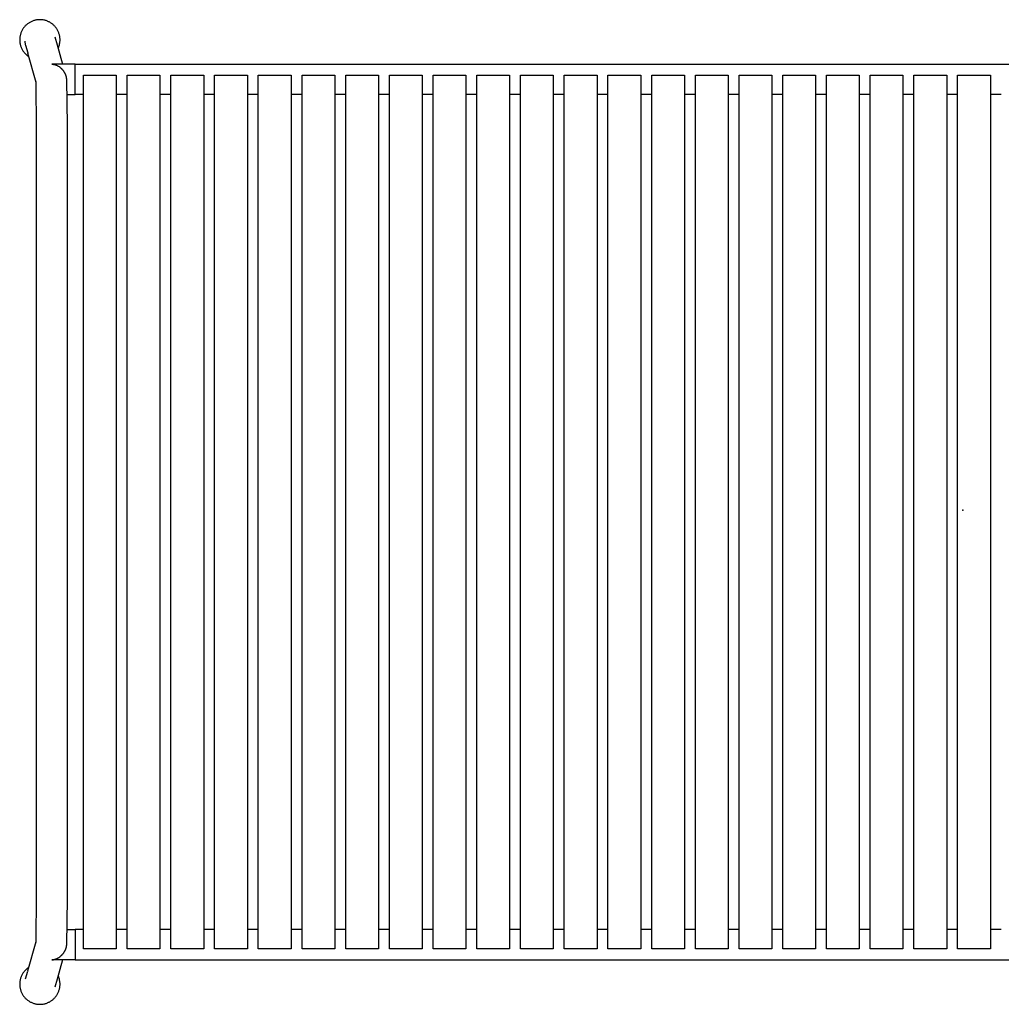
# Model space of a CAD drawing. Units: inches. Extents: x -34 to 33.2, y -17.8 to 17.7.
# Drawn here: x -34 to 1.4, y -17.8 to 17.7 of the extents above; entities that cross this region are included whole.
import ezdxf

# ---------------------------------------------------------------- set-up
doc = ezdxf.new("R2010")
doc.units = ezdxf.units.IN
doc.header["$MEASUREMENT"] = 0
doc.layers.add('TABLE', color=6, linetype='Continuous')

msp = doc.modelspace()

# ---------------------------------------------------------------- linework, layer by layer
at = {"layer": 'TABLE'}
for p, q in [((-33.825, 17.406), (-33.841, 17.386)), ((-33.809, 17.425), (-33.825, 17.406)), ((-33.793, 17.444), (-33.809, 17.425)), ((-33.775, 17.462), (-33.793, 17.444)), ((-33.758, 17.48), (-33.775, 17.462)), ((-33.739, 17.497), (-33.758, 17.48)), ((-33.72, 17.513), (-33.739, 17.497)), ((-33.7, 17.529), (-33.72, 17.513)), ((-33.68, 17.544), (-33.7, 17.529)), ((-33.66, 17.558), (-33.68, 17.544)), ((-33.638, 17.572), (-33.66, 17.558)), ((-33.617, 17.584), (-33.638, 17.572)), ((-33.595, 17.596), (-33.617, 17.584)), ((-33.572, 17.608), (-33.595, 17.596)), ((-33.55, 17.618), (-33.572, 17.608)), ((-33.526, 17.628), (-33.55, 17.618)), ((-33.503, 17.637), (-33.526, 17.628)), ((-33.479, 17.645), (-33.503, 17.637)), ((-33.455, 17.652), (-33.479, 17.645)), ((-33.431, 17.659), (-33.455, 17.652)), ((-33.406, 17.664), (-33.431, 17.659)), ((-33.382, 17.669), (-33.406, 17.664)), ((-33.357, 17.673), (-33.382, 17.669)), ((-33.332, 17.676), (-33.357, 17.673)), ((-33.307, 17.678), (-33.332, 17.676)), ((-33.282, 17.679), (-33.307, 17.678)), ((-33.257, 17.68), (-33.282, 17.679)), ((-33.232, 17.679), (-33.257, 17.68)), ((-33.207, 17.678), (-33.232, 17.679)), ((-33.182, 17.676), (-33.207, 17.678)), ((-33.157, 17.673), (-33.182, 17.676)), ((-33.132, 17.669), (-33.157, 17.673)), ((-33.107, 17.664), (-33.132, 17.669)), ((-33.083, 17.659), (-33.107, 17.664)), ((-33.059, 17.652), (-33.083, 17.659)), ((-33.035, 17.645), (-33.059, 17.652)), ((-33.011, 17.637), (-33.035, 17.645)), ((-32.987, 17.628), (-33.011, 17.637)), ((-32.964, 17.618), (-32.987, 17.628)), ((-32.941, 17.608), (-32.964, 17.618)), ((-32.919, 17.597), (-32.941, 17.608)), ((-32.897, 17.585), (-32.919, 17.597)), ((-32.875, 17.572), (-32.897, 17.585)), ((-32.854, 17.558), (-32.875, 17.572)), ((-32.833, 17.544), (-32.854, 17.558)), ((-32.813, 17.529), (-32.833, 17.544)), ((-32.794, 17.513), (-32.813, 17.529)), ((-32.775, 17.497), (-32.794, 17.513)), ((-32.756, 17.48), (-32.775, 17.497)), ((-32.738, 17.463), (-32.756, 17.48)), ((-32.721, 17.444), (-32.738, 17.463)), ((-32.704, 17.426), (-32.721, 17.444)), ((-32.688, 17.406), (-32.704, 17.426)), ((-32.673, 17.386), (-32.688, 17.406)), ((-33.978, 17.04), (-33.981, 17.015)), ((-33.975, 17.065), (-33.978, 17.04)), ((-33.971, 17.09), (-33.975, 17.065)), ((-33.966, 17.114), (-33.971, 17.09)), ((-33.96, 17.139), (-33.966, 17.114)), ((-33.953, 17.163), (-33.96, 17.139)), ((-33.945, 17.187), (-33.953, 17.163)), ((-33.937, 17.21), (-33.945, 17.187)), ((-33.927, 17.234), (-33.937, 17.21)), ((-33.917, 17.257), (-33.927, 17.234)), ((-33.906, 17.279), (-33.917, 17.257)), ((-33.895, 17.302), (-33.906, 17.279)), ((-33.882, 17.323), (-33.895, 17.302)), ((-33.869, 17.345), (-33.882, 17.323)), ((-33.855, 17.366), (-33.869, 17.345)), ((-33.841, 17.386), (-33.855, 17.366)), ((-32.716, 17.065), (-32.634, 16.777)), ((-32.658, 17.366), (-32.673, 17.386)), ((-32.644, 17.345), (-32.658, 17.366)), ((-32.631, 17.324), (-32.644, 17.345)), ((-32.619, 17.302), (-32.631, 17.324)), ((-32.607, 17.28), (-32.619, 17.302)), ((-32.596, 17.257), (-32.607, 17.28)), ((-32.586, 17.234), (-32.596, 17.257)), ((-32.577, 17.211), (-32.586, 17.234)), ((-32.569, 17.187), (-32.577, 17.211)), ((-32.561, 17.163), (-32.569, 17.187)), ((-32.554, 17.139), (-32.561, 17.163)), ((-32.548, 17.114), (-32.554, 17.139)), ((-32.543, 17.09), (-32.548, 17.114)), ((-32.539, 17.065), (-32.543, 17.09)), ((-32.535, 17.04), (-32.539, 17.065)), ((-32.533, 17.015), (-32.535, 17.04)), ((-33.983, 16.99), (-33.984, 16.965)), ((-33.984, 16.965), (-33.984, 16.94)), ((-33.984, 16.94), (-33.983, 16.915)), ((-33.981, 17.015), (-33.983, 16.99)), ((-33.983, 16.915), (-33.981, 16.89)), ((-33.981, 16.89), (-33.978, 16.865)), ((-33.978, 16.865), (-33.975, 16.84)), ((-33.975, 16.84), (-33.97, 16.815)), ((-33.97, 16.815), (-33.965, 16.791)), ((-33.965, 16.791), (-33.959, 16.767)), ((-33.959, 16.767), (-33.952, 16.742)), ((-33.952, 16.742), (-33.945, 16.719)), ((-33.945, 16.719), (-33.936, 16.695)), ((-33.936, 16.695), (-33.927, 16.672)), ((-33.797, 16.911), (-33.797, 16.892)), ((-33.797, 16.892), (-33.795, 16.874)), ((-33.795, 16.874), (-33.794, 16.855)), ((-33.794, 16.855), (-33.792, 16.837)), ((-33.792, 16.837), (-33.789, 16.818)), ((-33.789, 16.818), (-33.785, 16.8)), ((-33.785, 16.8), (-33.781, 16.782)), ((-33.781, 16.782), (-33.776, 16.764)), ((-33.776, 16.764), (-33.696, 16.483)), ((-32.633, 16.774), (-32.437, 16.082)), ((-32.63, 16.764), (-32.629, 16.759)), ((-32.587, 16.672), (-32.578, 16.695)), ((-32.578, 16.695), (-32.569, 16.718)), ((-32.569, 16.718), (-32.562, 16.742)), ((-32.562, 16.742), (-32.555, 16.766)), ((-32.555, 16.766), (-32.549, 16.791)), ((-32.549, 16.791), (-32.544, 16.815)), ((-32.544, 16.815), (-32.539, 16.84)), ((-32.539, 16.84), (-32.536, 16.865)), ((-32.536, 16.865), (-32.533, 16.89)), ((-32.531, 16.99), (-32.533, 17.015)), ((-32.533, 16.89), (-32.531, 16.915)), ((-32.53, 16.965), (-32.531, 16.99)), ((-32.531, 16.915), (-32.53, 16.94)), ((-32.53, 16.94), (-32.53, 16.965)), ((-33.927, 16.672), (-33.917, 16.649)), ((-33.917, 16.649), (-33.906, 16.626)), ((-33.906, 16.626), (-33.894, 16.604)), ((-33.894, 16.604), (-33.881, 16.582)), ((-33.881, 16.582), (-33.868, 16.561)), ((-33.868, 16.561), (-33.854, 16.54)), ((-33.854, 16.54), (-33.84, 16.519)), ((-33.84, 16.519), (-33.824, 16.5)), ((-33.824, 16.5), (-33.808, 16.48)), ((-33.808, 16.48), (-33.792, 16.462)), ((-33.792, 16.462), (-33.774, 16.443)), ((-33.774, 16.443), (-33.756, 16.426)), ((-33.756, 16.426), (-33.738, 16.409)), ((-33.738, 16.409), (-33.719, 16.393)), ((-33.719, 16.393), (-33.699, 16.377)), ((-33.699, 16.377), (-33.679, 16.362)), ((-33.394, 15.417), (-33.694, 16.473)), ((-33.693, 16.47), (-33.689, 16.458)), ((-33.679, 16.362), (-33.658, 16.348)), ((-32.598, 16.649), (-32.587, 16.672)), ((-32.825, 16.082), (-32.826, 16.082)), ((-32.826, 16.082), (-32.826, 16.079)), ((-32.826, 16.079), (-32.807, 16.077)), ((-31.989, 16.082), (-32.825, 16.082)), ((-32.807, 16.077), (-32.787, 16.074)), ((-32.787, 16.074), (-32.768, 16.07)), ((-32.768, 16.07), (-32.748, 16.066)), ((-32.748, 16.066), (-32.729, 16.061)), ((-32.729, 16.061), (-32.71, 16.055)), ((-32.71, 16.055), (-32.691, 16.049)), ((-32.691, 16.049), (-32.672, 16.042)), ((-32.672, 16.042), (-32.654, 16.035)), ((-32.654, 16.035), (-32.636, 16.027)), ((-32.636, 16.027), (-32.618, 16.018)), ((-32.618, 16.018), (-32.6, 16.009)), ((-32.6, 16.009), (-32.583, 15.999)), ((-32.583, 15.999), (-32.566, 15.988)), ((-32.566, 15.988), (-32.561, 15.985)), ((-32.549, 15.976), (-32.561, 15.985)), ((-32.536, 15.967), (-32.549, 15.976)), ((-31.989, 14.98), (-31.989, 16.082)), ((-31.989, 16.082), (31.218, 16.082)), ((-32.536, 15.967), (-32.533, 15.965)), ((-32.529, 15.962), (-32.533, 15.965)), ((-32.529, 15.962), (-32.524, 15.958)), ((-32.518, 15.953), (-32.524, 15.958)), ((-32.518, 15.953), (-32.51, 15.946)), ((-32.508, 15.944), (-32.51, 15.946)), ((-32.508, 15.944), (-32.496, 15.933)), ((-32.496, 15.933), (-32.494, 15.931)), ((-32.494, 15.931), (-32.491, 15.929)), ((-32.491, 15.929), (-32.487, 15.925)), ((-32.487, 15.925), (-32.482, 15.92)), ((-32.482, 15.92), (-32.48, 15.918)), ((-32.48, 15.918), (-32.477, 15.915)), ((-32.477, 15.915), (-32.473, 15.911)), ((-32.473, 15.911), (-32.468, 15.906)), ((-32.468, 15.906), (-32.467, 15.904)), ((-32.467, 15.904), (-32.463, 15.901)), ((-32.463, 15.901), (-32.46, 15.897)), ((-32.46, 15.897), (-32.449, 15.885)), ((-32.449, 15.885), (-32.447, 15.883)), ((-32.447, 15.883), (-32.444, 15.879)), ((-32.444, 15.879), (-32.441, 15.875)), ((-32.441, 15.875), (-32.43, 15.862)), ((-32.43, 15.862), (-32.429, 15.86)), ((-32.429, 15.86), (-32.426, 15.856)), ((-32.426, 15.856), (-32.423, 15.852)), ((-32.423, 15.852), (-32.421, 15.85)), ((-32.421, 15.85), (-32.417, 15.844)), ((-32.417, 15.844), (-32.412, 15.837)), ((-32.412, 15.837), (-32.411, 15.836)), ((-32.411, 15.836), (-32.407, 15.83)), ((-32.407, 15.83), (-32.406, 15.828)), ((-32.406, 15.828), (-32.402, 15.823)), ((-32.402, 15.823), (-32.4, 15.82)), ((-32.4, 15.82), (-32.398, 15.816)), ((-32.398, 15.816), (-32.395, 15.811)), ((-32.395, 15.811), (-32.393, 15.809)), ((-32.393, 15.809), (-32.389, 15.803)), ((-32.389, 15.803), (-32.388, 15.801)), ((-32.388, 15.801), (-32.384, 15.794)), ((-32.384, 15.794), (-32.384, 15.794)), ((-32.384, 15.794), (-32.379, 15.786)), ((-32.379, 15.786), (-32.374, 15.777)), ((-32.374, 15.777), (-32.374, 15.777)), ((-32.374, 15.777), (-32.37, 15.769)), ((-32.37, 15.769), (-32.369, 15.768)), ((-32.369, 15.768), (-32.365, 15.76)), ((-32.365, 15.76), (-32.364, 15.758)), ((-32.364, 15.758), (-32.36, 15.751)), ((-32.36, 15.751), (-32.36, 15.749)), ((-32.36, 15.749), (-32.356, 15.741)), ((-32.356, 15.741), (-32.355, 15.74)), ((-32.355, 15.74), (-32.351, 15.731)), ((-32.351, 15.731), (-32.347, 15.72)), ((-32.347, 15.72), (-32.344, 15.715)), ((-32.344, 15.715), (-32.343, 15.712)), ((-32.343, 15.712), (-32.34, 15.704)), ((-32.34, 15.704), (-32.339, 15.702)), ((-32.339, 15.702), (-32.337, 15.698)), ((-32.337, 15.698), (-32.335, 15.692)), ((-32.335, 15.692), (-32.333, 15.686)), ((-32.333, 15.686), (-32.331, 15.682)), ((-32.331, 15.682), (-32.326, 15.666)), ((-32.326, 15.666), (-32.325, 15.662)), ((-32.325, 15.662), (-32.323, 15.659)), ((-32.323, 15.659), (-32.321, 15.652)), ((-32.321, 15.652), (-32.319, 15.644)), ((-32.319, 15.644), (-32.318, 15.642)), ((-32.318, 15.642), (-32.317, 15.636)), ((-32.317, 15.636), (-32.315, 15.63)), ((-32.315, 15.63), (-32.314, 15.627)), ((-32.314, 15.627), (-32.313, 15.621)), ((-32.313, 15.621), (-32.312, 15.618)), ((-32.312, 15.618), (-32.31, 15.611)), ((-31.685, 13.717), (-31.685, 15.682)), ((-31.685, 15.682), (-30.504, 15.682)), ((-30.504, 15.682), (-30.504, 13.717)), ((-30.11, 13.717), (-30.11, 15.682)), ((-30.11, 15.682), (-28.929, 15.682)), ((-28.929, 15.682), (-28.929, 13.717)), ((-28.535, 13.717), (-28.535, 15.682)), ((-28.535, 15.682), (-27.354, 15.682)), ((-27.354, 15.682), (-27.354, 13.717)), ((-26.96, 13.717), (-26.96, 15.682)), ((-26.96, 15.682), (-25.779, 15.682)), ((-25.779, 15.682), (-25.779, 13.717)), ((-25.385, 13.717), (-25.385, 15.682)), ((-25.385, 15.682), (-24.204, 15.682)), ((-24.204, 15.682), (-24.204, 13.717)), ((-23.811, 13.717), (-23.811, 15.682)), ((-23.811, 15.682), (-22.63, 15.682)), ((-22.63, 15.682), (-22.63, 13.717)), ((-22.236, 13.717), (-22.236, 15.682)), ((-22.236, 15.682), (-21.055, 15.682)), ((-21.055, 15.682), (-21.055, 13.717)), ((-20.661, 13.717), (-20.661, 15.682)), ((-20.661, 15.682), (-19.48, 15.682)), ((-19.48, 15.682), (-19.48, 13.717)), ((-19.086, 13.717), (-19.086, 15.682)), ((-19.086, 15.682), (-17.905, 15.682)), ((-17.905, 15.682), (-17.905, 13.717)), ((-17.511, 13.717), (-17.511, 15.682)), ((-17.511, 15.682), (-16.33, 15.682)), ((-16.33, 15.682), (-16.33, 13.717)), ((-15.937, 13.717), (-15.937, 15.682)), ((-15.937, 15.682), (-14.756, 15.682)), ((-14.756, 15.682), (-14.756, 13.717)), ((-14.362, 13.717), (-14.362, 15.682)), ((-14.362, 15.682), (-13.181, 15.682)), ((-13.181, 15.682), (-13.181, 13.717)), ((-12.787, 13.717), (-12.787, 15.682)), ((-12.787, 15.682), (-11.606, 15.682)), ((-11.606, 15.682), (-11.606, 13.717)), ((-11.212, 13.717), (-11.212, 15.682)), ((-11.212, 15.682), (-10.031, 15.682)), ((-10.031, 15.682), (-10.031, 13.717)), ((-9.637, 13.717), (-9.637, 15.682)), ((-9.637, 15.682), (-8.456, 15.682)), ((-8.456, 15.682), (-8.456, 13.717)), ((-8.063, 13.717), (-8.063, 15.682)), ((-8.063, 15.682), (-6.882, 15.682)), ((-6.882, 15.682), (-6.882, 13.717)), ((-6.488, 13.717), (-6.488, 15.682)), ((-6.488, 15.682), (-5.307, 15.682)), ((-5.307, 15.682), (-5.307, 13.717)), ((-4.913, 13.717), (-4.913, 15.682)), ((-4.913, 15.682), (-3.732, 15.682)), ((-3.732, 15.682), (-3.732, 13.717)), ((-3.338, 13.717), (-3.338, 15.682)), ((-3.338, 15.682), (-2.157, 15.682)), ((-2.157, 15.682), (-2.157, 13.717)), ((-1.763, 13.717), (-1.763, 15.682)), ((-1.763, 15.682), (-0.582, 15.682)), ((-0.582, 15.682), (-0.582, 13.717)), ((-0.189, 13.717), (-0.189, 15.682)), ((-0.189, 15.682), (0.992, 15.682)), ((0.992, 15.682), (0.992, 13.717)), ((-33.395, 15.424), (-33.396, 15.448)), ((-33.39, 15.287), (-33.395, 15.424)), ((-33.378, 13.866), (-33.39, 15.287)), ((-32.31, 15.611), (-32.31, 15.609)), ((-32.31, 15.609), (-32.308, 15.601)), ((-32.308, 15.601), (-32.308, 15.599)), ((-32.308, 15.599), (-32.305, 15.588)), ((-32.305, 15.588), (-32.299, 15.548)), ((-32.299, 15.548), (-32.299, 15.548)), ((-32.299, 15.548), (-32.298, 15.54)), ((-32.298, 15.54), (-32.298, 15.537)), ((-32.298, 15.537), (-32.297, 15.531)), ((-32.297, 15.531), (-32.296, 15.52)), ((-32.296, 15.52), (-32.275, 13.866)), ((-32.289, 14.98), (-31.989, 14.98)), ((-31.685, 14.98), (-31.989, 14.98)), ((-30.11, 14.98), (-30.504, 14.98)), ((-28.535, 14.98), (-28.929, 14.98)), ((-26.96, 14.98), (-27.354, 14.98)), ((-25.385, 14.98), (-25.779, 14.98)), ((-23.811, 14.98), (-24.204, 14.98)), ((-22.236, 14.98), (-22.63, 14.98)), ((-20.661, 14.98), (-21.055, 14.98)), ((-19.086, 14.98), (-19.48, 14.98)), ((-17.511, 14.98), (-17.905, 14.98)), ((-15.937, 14.98), (-16.33, 14.98)), ((-14.362, 14.98), (-14.756, 14.98)), ((-12.787, 14.98), (-13.181, 14.98)), ((-11.212, 14.98), (-11.606, 14.98)), ((-9.637, 14.98), (-10.031, 14.98)), ((-8.063, 14.98), (-8.456, 14.98)), ((-6.488, 14.98), (-6.882, 14.98)), ((-4.913, 14.98), (-5.307, 14.98)), ((-3.338, 14.98), (-3.732, 14.98)), ((-1.763, 14.98), (-2.157, 14.98)), ((-0.189, 14.98), (-0.582, 14.98)), ((1.386, 14.98), (0.992, 14.98)), ((-33.378, -13.996), (-33.378, 13.866)), ((-32.275, 13.866), (-32.275, -13.996)), ((-31.685, -13.847), (-31.685, 13.717)), ((-30.504, 13.717), (-30.504, -13.847)), ((-30.11, -13.847), (-30.11, 13.717)), ((-28.929, 13.717), (-28.929, -13.847)), ((-28.535, -13.847), (-28.535, 13.717)), ((-27.354, 13.717), (-27.354, -13.847)), ((-26.96, -13.847), (-26.96, 13.717)), ((-25.779, 13.717), (-25.779, -13.847)), ((-25.385, -13.847), (-25.385, 13.717)), ((-24.204, 13.717), (-24.204, -13.847)), ((-23.811, -13.847), (-23.811, 13.717)), ((-22.63, 13.717), (-22.63, -13.847)), ((-22.236, -13.847), (-22.236, 13.717)), ((-21.055, 13.717), (-21.055, -13.847)), ((-20.661, -13.847), (-20.661, 13.717)), ((-19.48, 13.717), (-19.48, -13.847)), ((-19.086, -13.847), (-19.086, 13.717)), ((-17.905, 13.717), (-17.905, -13.847)), ((-17.511, -13.847), (-17.511, 13.717)), ((-16.33, 13.717), (-16.33, -13.847)), ((-15.937, -13.847), (-15.937, 13.717)), ((-14.756, 13.717), (-14.756, -13.847)), ((-14.362, -13.847), (-14.362, 13.717)), ((-13.181, 13.717), (-13.181, -13.847)), ((-12.787, -13.847), (-12.787, 13.717)), ((-11.606, 13.717), (-11.606, -13.847)), ((-11.212, -13.847), (-11.212, 13.717)), ((-10.031, 13.717), (-10.031, -13.847)), ((-9.637, -13.847), (-9.637, 13.717)), ((-8.456, 13.717), (-8.456, -13.847)), ((-8.063, -13.847), (-8.063, 13.717)), ((-6.882, 13.717), (-6.882, -13.847)), ((-6.488, -13.847), (-6.488, 13.717)), ((-5.307, 13.717), (-5.307, -13.847)), ((-4.913, -13.847), (-4.913, 13.717)), ((-3.732, 13.717), (-3.732, -13.847)), ((-3.338, -13.847), (-3.338, 13.717)), ((-2.157, 13.717), (-2.157, -13.847)), ((-1.763, -13.847), (-1.763, 13.717)), ((-0.582, 13.717), (-0.582, -13.847)), ((-0.189, -13.847), (-0.189, 13.717)), ((0.992, 13.717), (0.992, -13.847)), ((-33.39, -15.417), (-33.378, -13.996)), ((-32.275, -13.996), (-32.296, -15.65)), ((-31.685, -15.812), (-31.685, -13.847)), ((-30.504, -13.847), (-30.504, -15.812)), ((-30.11, -15.812), (-30.11, -13.847)), ((-28.929, -13.847), (-28.929, -15.812)), ((-28.535, -15.812), (-28.535, -13.847)), ((-27.354, -13.847), (-27.354, -15.812)), ((-26.96, -15.812), (-26.96, -13.847)), ((-25.779, -13.847), (-25.779, -15.812)), ((-25.385, -15.812), (-25.385, -13.847)), ((-24.204, -13.847), (-24.204, -15.812)), ((-23.811, -15.812), (-23.811, -13.847)), ((-22.63, -13.847), (-22.63, -15.812)), ((-22.236, -15.812), (-22.236, -13.847)), ((-21.055, -13.847), (-21.055, -15.812)), ((-20.661, -15.812), (-20.661, -13.847)), ((-19.48, -13.847), (-19.48, -15.812)), ((-19.086, -15.812), (-19.086, -13.847)), ((-17.905, -13.847), (-17.905, -15.812)), ((-17.511, -15.812), (-17.511, -13.847)), ((-16.33, -13.847), (-16.33, -15.812)), ((-15.937, -15.812), (-15.937, -13.847)), ((-14.756, -13.847), (-14.756, -15.812)), ((-14.362, -15.812), (-14.362, -13.847)), ((-13.181, -13.847), (-13.181, -15.812)), ((-12.787, -15.812), (-12.787, -13.847)), ((-11.606, -13.847), (-11.606, -15.812)), ((-11.212, -15.812), (-11.212, -13.847)), ((-10.031, -13.847), (-10.031, -15.812)), ((-9.637, -15.812), (-9.637, -13.847)), ((-8.456, -13.847), (-8.456, -15.812)), ((-8.063, -15.812), (-8.063, -13.847)), ((-6.882, -13.847), (-6.882, -15.812)), ((-6.488, -15.812), (-6.488, -13.847)), ((-5.307, -13.847), (-5.307, -15.812)), ((-4.913, -15.812), (-4.913, -13.847)), ((-3.732, -13.847), (-3.732, -15.812)), ((-3.338, -15.812), (-3.338, -13.847)), ((-2.157, -13.847), (-2.157, -15.812)), ((-1.763, -15.812), (-1.763, -13.847)), ((-0.582, -13.847), (-0.582, -15.812)), ((-0.189, -15.812), (-0.189, -13.847)), ((0.992, -13.847), (0.992, -15.812)), ((-32.289, -15.11), (-31.989, -15.11)), ((-31.685, -15.11), (-31.989, -15.11)), ((-31.989, -15.11), (-31.989, -16.212)), ((-30.11, -15.11), (-30.504, -15.11)), ((-28.535, -15.11), (-28.929, -15.11)), ((-26.96, -15.11), (-27.354, -15.11)), ((-25.385, -15.11), (-25.779, -15.11)), ((-23.811, -15.11), (-24.204, -15.11)), ((-22.236, -15.11), (-22.63, -15.11)), ((-20.661, -15.11), (-21.055, -15.11)), ((-19.086, -15.11), (-19.48, -15.11)), ((-17.511, -15.11), (-17.905, -15.11)), ((-15.937, -15.11), (-16.33, -15.11)), ((-14.362, -15.11), (-14.756, -15.11)), ((-12.787, -15.11), (-13.181, -15.11)), ((-11.212, -15.11), (-11.606, -15.11)), ((-9.637, -15.11), (-10.031, -15.11)), ((-8.063, -15.11), (-8.456, -15.11)), ((-6.488, -15.11), (-6.882, -15.11)), ((-4.913, -15.11), (-5.307, -15.11)), ((-3.338, -15.11), (-3.732, -15.11)), ((-1.763, -15.11), (-2.157, -15.11)), ((-0.189, -15.11), (-0.582, -15.11)), ((1.386, -15.11), (0.992, -15.11)), ((-33.694, -16.603), (-33.394, -15.547)), ((-33.396, -15.578), (-33.395, -15.555)), ((-33.395, -15.555), (-33.39, -15.417)), ((-32.412, -15.967), (-32.417, -15.975)), ((-32.411, -15.967), (-32.412, -15.967)), ((-32.407, -15.96), (-32.411, -15.967)), ((-32.406, -15.958), (-32.407, -15.96)), ((-32.402, -15.953), (-32.406, -15.958)), ((-32.4, -15.95), (-32.402, -15.953)), ((-32.398, -15.946), (-32.4, -15.95)), ((-32.395, -15.942), (-32.398, -15.946)), ((-32.393, -15.939), (-32.395, -15.942)), ((-32.389, -15.933), (-32.393, -15.939)), ((-32.388, -15.932), (-32.389, -15.933)), ((-32.384, -15.924), (-32.388, -15.932)), ((-32.379, -15.916), (-32.384, -15.924)), ((-32.384, -15.924), (-32.384, -15.924)), ((-32.374, -15.907), (-32.379, -15.916)), ((-32.37, -15.899), (-32.374, -15.907)), ((-32.374, -15.907), (-32.374, -15.907)), ((-32.369, -15.898), (-32.37, -15.899)), ((-32.365, -15.89), (-32.369, -15.898)), ((-32.364, -15.889), (-32.365, -15.89)), ((-32.36, -15.881), (-32.364, -15.889)), ((-32.356, -15.871), (-32.36, -15.879)), ((-32.36, -15.879), (-32.36, -15.881)), ((-32.355, -15.87), (-32.356, -15.871)), ((-32.351, -15.861), (-32.355, -15.87)), ((-32.347, -15.851), (-32.351, -15.861)), ((-32.344, -15.845), (-32.347, -15.851)), ((-32.343, -15.842), (-32.344, -15.845)), ((-32.34, -15.834), (-32.343, -15.842)), ((-32.339, -15.832), (-32.34, -15.834)), ((-32.337, -15.828), (-32.339, -15.832)), ((-32.335, -15.822), (-32.337, -15.828)), ((-32.333, -15.816), (-32.335, -15.822)), ((-32.331, -15.812), (-32.333, -15.816)), ((-32.326, -15.796), (-32.331, -15.812)), ((-32.325, -15.792), (-32.326, -15.796)), ((-32.323, -15.789), (-32.325, -15.792)), ((-32.321, -15.782), (-32.323, -15.789)), ((-32.319, -15.774), (-32.321, -15.782)), ((-32.318, -15.772), (-32.319, -15.774)), ((-32.317, -15.766), (-32.318, -15.772)), ((-32.315, -15.76), (-32.317, -15.766)), ((-32.314, -15.757), (-32.315, -15.76)), ((-32.313, -15.752), (-32.314, -15.757)), ((-32.312, -15.749), (-32.313, -15.752)), ((-32.31, -15.741), (-32.312, -15.749)), ((-32.308, -15.731), (-32.31, -15.739)), ((-32.31, -15.739), (-32.31, -15.741)), ((-32.305, -15.718), (-32.308, -15.729)), ((-32.308, -15.729), (-32.308, -15.731)), ((-32.299, -15.678), (-32.305, -15.718)), ((-32.298, -15.67), (-32.299, -15.678)), ((-32.299, -15.678), (-32.299, -15.678)), ((-32.297, -15.661), (-32.298, -15.667)), ((-32.298, -15.667), (-32.298, -15.67)), ((-32.296, -15.65), (-32.297, -15.661)), ((-30.504, -15.812), (-31.685, -15.812)), ((-28.929, -15.812), (-30.11, -15.812)), ((-27.354, -15.812), (-28.535, -15.812)), ((-25.779, -15.812), (-26.96, -15.812)), ((-24.204, -15.812), (-25.385, -15.812)), ((-22.63, -15.812), (-23.811, -15.812)), ((-21.055, -15.812), (-22.236, -15.812)), ((-19.48, -15.812), (-20.661, -15.812)), ((-17.905, -15.812), (-19.086, -15.812)), ((-16.33, -15.812), (-17.511, -15.812)), ((-14.756, -15.812), (-15.937, -15.812)), ((-13.181, -15.812), (-14.362, -15.812)), ((-11.606, -15.812), (-12.787, -15.812)), ((-10.031, -15.812), (-11.212, -15.812)), ((-8.456, -15.812), (-9.637, -15.812)), ((-6.882, -15.812), (-8.063, -15.812)), ((-5.307, -15.812), (-6.488, -15.812)), ((-3.732, -15.812), (-4.913, -15.812)), ((-2.157, -15.812), (-3.338, -15.812)), ((-0.582, -15.812), (-1.763, -15.812)), ((0.992, -15.812), (-0.189, -15.812)), ((-32.826, -16.21), (-32.807, -16.207)), ((-32.826, -16.212), (-32.826, -16.21)), ((-32.825, -16.212), (-32.826, -16.212)), ((-31.989, -16.212), (-32.825, -16.212)), ((-32.807, -16.207), (-32.788, -16.204)), ((-32.788, -16.204), (-32.77, -16.201)), ((-32.77, -16.201), (-32.751, -16.197)), ((-32.751, -16.197), (-32.732, -16.192)), ((-32.732, -16.192), (-32.714, -16.187)), ((-32.714, -16.187), (-32.696, -16.181)), ((-32.696, -16.181), (-32.677, -16.175)), ((-32.677, -16.175), (-32.66, -16.167)), ((-32.66, -16.167), (-32.642, -16.16)), ((-32.642, -16.16), (-32.625, -16.152)), ((-32.437, -16.212), (-32.633, -16.904)), ((-32.625, -16.152), (-32.608, -16.143)), ((-32.608, -16.143), (-32.591, -16.134)), ((-32.59, -16.133), (-32.582, -16.128)), ((-32.582, -16.128), (-32.58, -16.127)), ((-32.58, -16.127), (-32.574, -16.123)), ((-32.574, -16.123), (-32.571, -16.121)), ((-32.571, -16.121), (-32.566, -16.118)), ((-32.561, -16.115), (-32.566, -16.118)), ((-32.561, -16.115), (-32.549, -16.106)), ((-32.549, -16.106), (-32.536, -16.097)), ((-32.533, -16.095), (-32.536, -16.097)), ((-32.533, -16.095), (-32.529, -16.092)), ((-32.524, -16.088), (-32.529, -16.092)), ((-32.524, -16.088), (-32.518, -16.083)), ((-32.51, -16.076), (-32.518, -16.083)), ((-32.51, -16.076), (-32.508, -16.074)), ((-32.496, -16.064), (-32.508, -16.074)), ((-32.494, -16.061), (-32.496, -16.064)), ((-32.491, -16.059), (-32.494, -16.061)), ((-32.487, -16.055), (-32.491, -16.059)), ((-32.482, -16.05), (-32.487, -16.055)), ((-32.48, -16.048), (-32.482, -16.05)), ((-32.477, -16.045), (-32.48, -16.048)), ((-32.473, -16.041), (-32.477, -16.045)), ((-32.468, -16.036), (-32.473, -16.041)), ((-32.467, -16.035), (-32.468, -16.036)), ((-32.463, -16.031), (-32.467, -16.035)), ((-32.46, -16.028), (-32.463, -16.031)), ((-32.449, -16.015), (-32.46, -16.028)), ((-32.447, -16.013), (-32.449, -16.015)), ((-32.444, -16.01), (-32.447, -16.013)), ((-32.441, -16.006), (-32.444, -16.01)), ((-32.43, -15.992), (-32.441, -16.006)), ((-32.429, -15.99), (-32.43, -15.992)), ((-32.426, -15.986), (-32.429, -15.99)), ((-32.423, -15.983), (-32.426, -15.986)), ((-32.421, -15.98), (-32.423, -15.983)), ((-32.417, -15.975), (-32.421, -15.98)), ((-31.989, -16.212), (31.218, -16.212)), ((-33.854, -16.67), (-33.868, -16.691)), ((-33.84, -16.65), (-33.854, -16.67)), ((-33.824, -16.63), (-33.84, -16.65)), ((-33.808, -16.611), (-33.824, -16.63)), ((-33.792, -16.592), (-33.808, -16.611)), ((-33.774, -16.574), (-33.792, -16.592)), ((-33.776, -16.894), (-33.696, -16.613)), ((-33.756, -16.556), (-33.774, -16.574)), ((-33.738, -16.539), (-33.756, -16.556)), ((-33.719, -16.523), (-33.738, -16.539)), ((-33.699, -16.507), (-33.719, -16.523)), ((-33.679, -16.492), (-33.699, -16.507)), ((-33.693, -16.601), (-33.689, -16.588)), ((-33.658, -16.478), (-33.679, -16.492)), ((-33.981, -17.02), (-33.983, -17.045)), ((-33.978, -16.995), (-33.981, -17.02)), ((-33.975, -16.97), (-33.978, -16.995)), ((-33.97, -16.946), (-33.975, -16.97)), ((-33.965, -16.921), (-33.97, -16.946)), ((-33.959, -16.897), (-33.965, -16.921)), ((-33.952, -16.873), (-33.959, -16.897)), ((-33.945, -16.849), (-33.952, -16.873)), ((-33.936, -16.825), (-33.945, -16.849)), ((-33.927, -16.802), (-33.936, -16.825)), ((-33.917, -16.779), (-33.927, -16.802)), ((-33.906, -16.756), (-33.917, -16.779)), ((-33.894, -16.734), (-33.906, -16.756)), ((-33.881, -16.712), (-33.894, -16.734)), ((-33.868, -16.691), (-33.881, -16.712)), ((-32.634, -16.907), (-32.716, -17.195)), ((-32.63, -16.895), (-32.629, -16.889)), ((-32.587, -16.802), (-32.598, -16.779)), ((-32.578, -16.825), (-32.587, -16.802)), ((-32.569, -16.849), (-32.578, -16.825)), ((-32.562, -16.873), (-32.569, -16.849)), ((-32.555, -16.897), (-32.562, -16.873)), ((-32.549, -16.921), (-32.555, -16.897)), ((-32.544, -16.946), (-32.549, -16.921)), ((-32.539, -16.97), (-32.544, -16.946)), ((-32.536, -16.995), (-32.539, -16.97)), ((-32.533, -17.02), (-32.536, -16.995)), ((-32.531, -17.045), (-32.533, -17.02)), ((-33.983, -17.045), (-33.984, -17.07)), ((-33.984, -17.07), (-33.984, -17.095)), ((-33.984, -17.095), (-33.983, -17.12)), ((-33.983, -17.12), (-33.981, -17.146)), ((-33.981, -17.146), (-33.978, -17.17)), ((-33.978, -17.17), (-33.975, -17.195)), ((-33.975, -17.195), (-33.971, -17.22)), ((-33.971, -17.22), (-33.966, -17.245)), ((-33.966, -17.245), (-33.96, -17.269)), ((-33.96, -17.269), (-33.953, -17.293)), ((-33.953, -17.293), (-33.945, -17.317)), ((-33.945, -17.317), (-33.937, -17.341)), ((-33.937, -17.341), (-33.927, -17.364)), ((-33.927, -17.364), (-33.917, -17.387)), ((-33.917, -17.387), (-33.906, -17.41)), ((-32.607, -17.41), (-32.596, -17.387)), ((-32.596, -17.387), (-32.586, -17.364)), ((-32.586, -17.364), (-32.577, -17.341)), ((-32.577, -17.341), (-32.569, -17.317)), ((-32.569, -17.317), (-32.561, -17.293)), ((-32.561, -17.293), (-32.554, -17.269)), ((-32.554, -17.269), (-32.548, -17.245)), ((-32.548, -17.245), (-32.543, -17.22)), ((-32.543, -17.22), (-32.539, -17.195)), ((-32.539, -17.195), (-32.535, -17.17)), ((-32.535, -17.17), (-32.533, -17.146)), ((-32.533, -17.146), (-32.531, -17.12)), ((-32.53, -17.07), (-32.531, -17.045)), ((-32.531, -17.12), (-32.53, -17.095)), ((-32.53, -17.095), (-32.53, -17.07)), ((-33.906, -17.41), (-33.895, -17.432)), ((-33.895, -17.432), (-33.882, -17.454)), ((-33.882, -17.454), (-33.869, -17.475)), ((-33.869, -17.475), (-33.855, -17.496)), ((-33.855, -17.496), (-33.841, -17.516)), ((-33.841, -17.516), (-33.825, -17.536)), ((-33.825, -17.536), (-33.809, -17.556)), ((-33.809, -17.556), (-33.793, -17.574)), ((-33.793, -17.574), (-33.775, -17.593)), ((-33.775, -17.593), (-33.758, -17.61)), ((-33.758, -17.61), (-33.739, -17.627)), ((-33.739, -17.627), (-33.72, -17.643)), ((-33.72, -17.643), (-33.7, -17.659)), ((-33.7, -17.659), (-33.68, -17.674)), ((-33.68, -17.674), (-33.66, -17.688)), ((-33.66, -17.688), (-33.638, -17.702)), ((-33.638, -17.702), (-33.617, -17.715)), ((-33.617, -17.715), (-33.595, -17.727)), ((-33.595, -17.727), (-33.572, -17.738)), ((-33.572, -17.738), (-33.55, -17.748)), ((-32.964, -17.749), (-32.941, -17.738)), ((-32.941, -17.738), (-32.919, -17.727)), ((-32.919, -17.727), (-32.897, -17.715)), ((-32.897, -17.715), (-32.875, -17.702)), ((-32.875, -17.702), (-32.854, -17.689)), ((-32.854, -17.689), (-32.833, -17.674)), ((-32.833, -17.674), (-32.813, -17.659)), ((-32.813, -17.659), (-32.794, -17.644)), ((-32.794, -17.644), (-32.775, -17.627)), ((-32.775, -17.627), (-32.756, -17.61)), ((-32.756, -17.61), (-32.738, -17.593)), ((-32.738, -17.593), (-32.721, -17.575)), ((-32.721, -17.575), (-32.704, -17.556)), ((-32.704, -17.556), (-32.688, -17.536)), ((-32.688, -17.536), (-32.673, -17.516)), ((-32.673, -17.516), (-32.658, -17.496)), ((-32.658, -17.496), (-32.644, -17.475)), ((-32.644, -17.475), (-32.631, -17.454)), ((-32.631, -17.454), (-32.619, -17.432)), ((-32.619, -17.432), (-32.607, -17.41)), ((-33.55, -17.748), (-33.526, -17.758)), ((-33.526, -17.758), (-33.503, -17.767)), ((-33.503, -17.767), (-33.479, -17.775)), ((-33.479, -17.775), (-33.455, -17.782)), ((-33.455, -17.782), (-33.431, -17.789)), ((-33.431, -17.789), (-33.406, -17.794)), ((-33.406, -17.794), (-33.382, -17.799)), ((-33.382, -17.799), (-33.357, -17.803)), ((-33.357, -17.803), (-33.332, -17.806)), ((-33.332, -17.806), (-33.307, -17.808)), ((-33.307, -17.808), (-33.282, -17.809)), ((-33.282, -17.809), (-33.257, -17.81)), ((-33.257, -17.81), (-33.232, -17.809)), ((-33.232, -17.809), (-33.207, -17.808)), ((-33.207, -17.808), (-33.182, -17.806)), ((-33.182, -17.806), (-33.157, -17.803)), ((-33.157, -17.803), (-33.132, -17.799)), ((-33.132, -17.799), (-33.107, -17.794)), ((-33.107, -17.794), (-33.083, -17.789)), ((-33.083, -17.789), (-33.059, -17.782)), ((-33.059, -17.782), (-33.035, -17.775)), ((-33.035, -17.775), (-33.011, -17.767)), ((-33.011, -17.767), (-32.987, -17.758)), ((-32.987, -17.758), (-32.964, -17.749))]:
    msp.add_line(p, q, dxfattribs=at)
msp.add_point((0, 0), dxfattribs=at)

doc.saveas('drawing.dxf')
